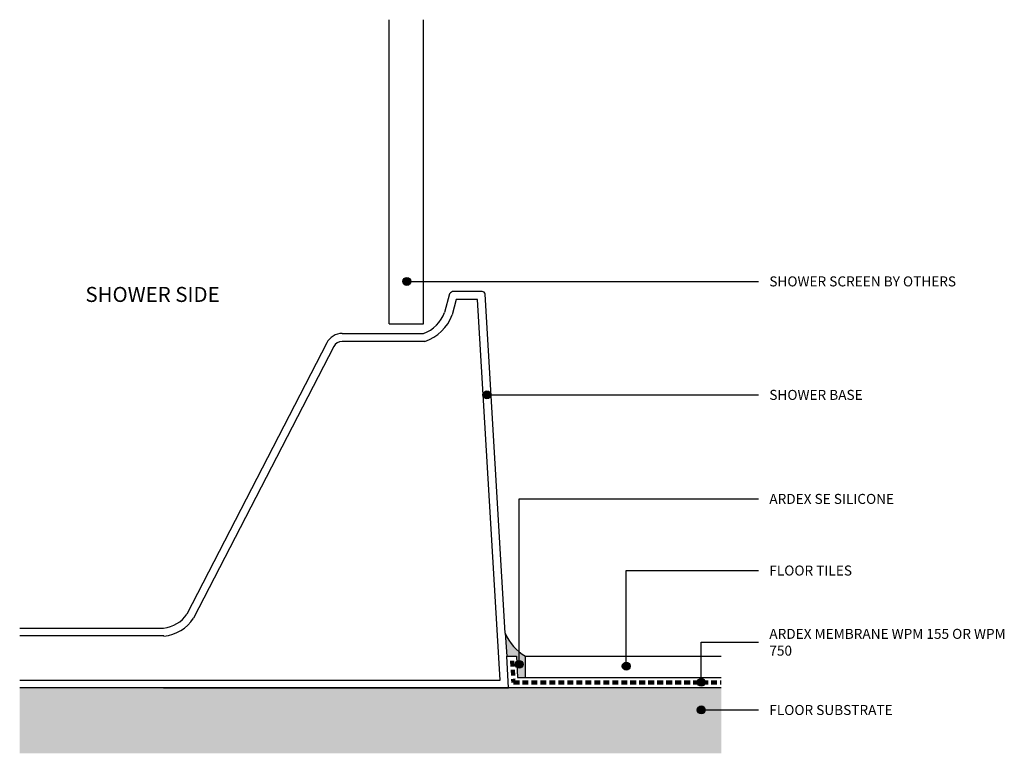
# Model space of a CAD drawing. Units: millimetres. Extents: x 3500 to 3872, y 2324 to 2602.
import ezdxf

# ---------------------------------------------------------------- set-up
doc = ezdxf.new("R2010")
doc.units = ezdxf.units.MM
doc.linetypes.add('Dash', pattern=[3.4, 2.2, -1.2])
doc.styles.add('Swis721 Lt BT', font='swissl.ttf', dxfattribs={"height": 3.784284})
doc.styles.add('Swis721 Lt BT_1', font='swissl.ttf', dxfattribs={"height": 5.676425})

# ---------------------------------------------------------------- blocks, each defined once
blk = doc.blocks.new('_ARDEX_ Substrate Adjustable - _ARDEX_ Substrate Adjustable-751373-AWW-02 TYPICAL PREFORMED SHOWER BASE_FLOOR JUNCTION')
blk.add_hatch(color=256).paths.add_polyline_path([(265.52, 0), (265.52, 24.72), (0, 24.72), (0, 0)], flags=0)
blk.add_line((265.52, 24.72), (0, 24.72))
blk = doc.blocks.new('_ARDEX_ Lining - Various - Shower Screen-701295-AWW-02 TYPICAL PREFORMED SHOWER BASE_FLOOR JUNCTION')
at = {"lineweight": 25}
for p, q in [((0, 13), (0, 0)), ((0, 13), (115, 13)), ((0, 0), (115, 0))]:
    blk.add_line(p, q, dxfattribs=at)
blk = doc.blocks.new('_ARDEX_ Lines - Membrane WPM 155 Or WPM 750-738195-AWW-02 TYPICAL PREFORMED SHOWER BASE_FLOOR JUNCTION')
at = {"color": 151, "linetype": 'Dash', "lineweight": 100}
blk.add_line((78.64, 0), (0, 0), dxfattribs=at)
blk = doc.blocks.new('_ARDEX_ Lining - Various - Floor Tiles-738464-AWW-02 TYPICAL PREFORMED SHOWER BASE_FLOOR JUNCTION')
at = {"lineweight": 25}
for p, q in [((0, 8), (74.14, 8)), ((0, 0), (74.14, 0))]:
    blk.add_line(p, q, dxfattribs=at)
blk = doc.blocks.new('_ARDEX_ Shower Base Edge - _ARDEX_ Shower Base Edge-750544-AWW-02 TYPICAL PREFORMED SHOWER BASE_FLOOR JUNCTION')
for p, q in [((37.23, 111.85), (35.35, 104.85)), ((49.54, 112.81), (38.88, 112.81)), ((39.78, 109.81), (38.21, 103.94)), ((47.8, 109.81), (39.78, 109.81)), ((56.38, -34.19), (47.8, 109.81)), ((58.34, -16.51), (50.69, 111.76)), ((-3.36, 96.9), (27.39, 96.9)), ((-9.27, 93.3), (-62.16, -9.24)), ((27.91, 93.9), (-3.36, 93.9)), ((-6.61, 91.92), (-59.63, -10.84)), ((-125.43, -14.54), (-70.99, -14.54)), ((-70.84, -17.54), (-125.43, -17.54)), ((59.57, -37.19), (58.85, -25.19)), ((-125.43, -34.19), (-70.99, -34.19)), ((-70.99, -37.19), (-125.43, -37.19)), ((-70.99, -34.19), (56.38, -34.19)), ((-70.99, -37.19), (59.57, -37.19))]:
    blk.add_line(p, q)
for centre, radius, start, end in [((38.88, 110.9), 1.91, 90, 150), ((49.37, 111.46), 1.36, 12.9605, 82.9605), ((22.66, 109.59), 13.54, 290.4592, 339.5408), ((22.66, 109.59), 16.54, 288.4934, 340.0608), ((-3.36, 90.25), 6.65, 90, 152.7152), ((-3.36, 90.25), 3.65, 90, 152.71), ((-72.28, -2.4), 12.22, 276.0669, 325.9331), ((-72.28, -2.4), 15.22, 275.4355, 326.2763)]:
    blk.add_arc(centre, radius, start, end)
blk = doc.blocks.new('_ARDEX_ Lines - Membrane WPM 155 Or WPM 750-785297-AWW-02 TYPICAL PREFORMED SHOWER BASE_FLOOR JUNCTION')
at = {"color": 151, "linetype": 'Dash', "lineweight": 100}
blk.add_line((8.31, 0), (0, 0), dxfattribs=at)
blk = doc.blocks.new('_ARDEX_ Silicone Sealant AWW-02 - _ARDEX_ Silicone Sealant AWW-02-828007-AWW-02 TYPICAL PREFORMED SHOWER BASE_FLOOR JUNCTION')
blk.add_hatch(color=256).paths.add_polyline_path([(2.96, 0), (2.96, 8), (1.31, 9.07), (-0.2, 10.3), (-1.57, 11.7), (-2.78, 13.24), (-3.8, 14.9), (-4.64, 16.68), (-4.13, 8), (-0.45, 8), (0, 0)], flags=0)
at = {"lineweight": 25}
for p, q in [((-4.64, 16.68), (-4.13, 8)), ((-4.13, 8), (-0.45, 8)), ((-0.45, 8), (0, 0)), ((2.96, 0), (2.96, 8)), ((0, 0), (2.96, 0))]:
    blk.add_line(p, q, dxfattribs=at)
blk.add_arc((11.72, 23.35), 17.67, 202.166, 240.2875, dxfattribs=at)

msp = doc.modelspace()

# ---------------------------------------------------------------- hatches: boundary and pattern name
h = msp.add_hatch(color=256)
edge = h.paths.add_edge_path(flags=0)
edge.add_arc((3646.38, 2502.7), 1.5, 0, 360)
h = msp.add_hatch(color=256)
edge = h.paths.add_edge_path(flags=0)
edge.add_arc((3676.68, 2459.77), 1.5, 0, 360)
h = msp.add_hatch(color=256)
edge = h.paths.add_edge_path(flags=0)
edge.add_arc((3688.9, 2357.83), 1.5, 0, 360)
h = msp.add_hatch(color=256)
edge = h.paths.add_edge_path(flags=0)
edge.add_arc((3729.41, 2357.13), 1.5, 0, 360)
h = msp.add_hatch(color=256)
edge = h.paths.add_edge_path(flags=0)
edge.add_arc((3757.8, 2351.02), 1.5, 0, 360)
h = msp.add_hatch(color=256)
edge = h.paths.add_edge_path(flags=0)
edge.add_arc((3757.8, 2340.57), 1.5, 0, 360)

# ---------------------------------------------------------------- linework, layer by layer
for p, q in [((3646.38, 2502.7), (3779.51, 2502.7)), ((3676.68, 2459.77), (3779.51, 2459.77)), ((3688.9, 2420.42), (3779.51, 2420.42)), ((3688.9, 2357.83), (3688.9, 2420.42)), ((3729.41, 2393.33), (3779.51, 2393.33)), ((3729.41, 2357.13), (3729.41, 2393.33)), ((3757.8, 2366.2), (3779.51, 2366.2)), ((3757.8, 2351.02), (3757.8, 2366.2)), ((3757.8, 2340.57), (3779.51, 2340.57))]:
    msp.add_line(p, q)
for centre in [(3646.38, 2502.7), (3676.68, 2459.77), (3688.9, 2357.83), (3729.41, 2357.13), (3757.8, 2351.02), (3757.8, 2340.57)]:
    msp.add_circle(centre, 1.5)

# ---------------------------------------------------------------- block references
at = {"rotation": 90}
msp.add_blockref('_ARDEX_ Lining - Various - Shower Screen-701295-AWW-02 TYPICAL PREFORMED SHOWER BASE_FLOOR JUNCTION', (3652.71, 2486.69), dxfattribs=at)
for name, p in [('_ARDEX_ Shower Base Edge - _ARDEX_ Shower Base Edge-750544-AWW-02 TYPICAL PREFORMED SHOWER BASE_FLOOR JUNCTION', (3625.32, 2386.09)), ('_ARDEX_ Silicone Sealant AWW-02 - _ARDEX_ Silicone Sealant AWW-02-828007-AWW-02 TYPICAL PREFORMED SHOWER BASE_FLOOR JUNCTION', (3688.3, 2352.9)), ('_ARDEX_ Lining - Various - Floor Tiles-738464-AWW-02 TYPICAL PREFORMED SHOWER BASE_FLOOR JUNCTION', (3691.26, 2352.9)), ('_ARDEX_ Substrate Adjustable - _ARDEX_ Substrate Adjustable-751373-AWW-02 TYPICAL PREFORMED SHOWER BASE_FLOOR JUNCTION', (3499.88, 2324.18))]:
    msp.add_blockref(name, p)
at = {"color": 121}
for name, p, rotation in [('_ARDEX_ Lines - Membrane WPM 155 Or WPM 750-785297-AWW-02 TYPICAL PREFORMED SHOWER BASE_FLOOR JUNCTION', (3686.77, 2350.9), 93.40936851883349), ('_ARDEX_ Lines - Membrane WPM 155 Or WPM 750-738195-AWW-02 TYPICAL PREFORMED SHOWER BASE_FLOOR JUNCTION', (3765.4, 2350.9), 180)]:
    msp.add_blockref(name, p, dxfattribs=dict(at, rotation=rotation))

# ---------------------------------------------------------------- texts
at = {"attachment_point": 1, "line_spacing_factor": 1.00667}
for s, insert, char_height, width, style in [('SHOWER SCREEN BY OTHERS', (3783.56, 2504.58), 3.7843, 87.936, 'Swis721 Lt BT'), ('\\fSwis721 Lt BT|b1|i0|c0|p34|;SHOWER SIDE', (3524.76, 2500.59), 5.6764, 63.36, 'Swis721 Lt BT_1'), ('SHOWER BASE', (3783.56, 2461.65), 3.7843, 43.728, 'Swis721 Lt BT'), ('ARDEX SE SILICONE', (3783.56, 2422.3), 3.7843, 58.608, 'Swis721 Lt BT'), ('FLOOR TILES', (3783.56, 2395.21), 3.7843, 38.112, 'Swis721 Lt BT'), ('ARDEX MEMBRANE WPM 155 OR WPM\\P750', (3783.56, 2371.25), 3.7843, 110.496, 'Swis721 Lt BT'), ('FLOOR SUBSTRATE', (3783.56, 2342.45), 3.7843, 56.928, 'Swis721 Lt BT')]:
    msp.add_mtext(s, dxfattribs=dict(at, insert=insert, char_height=char_height, width=width, style=style))

doc.saveas('drawing.dxf')
